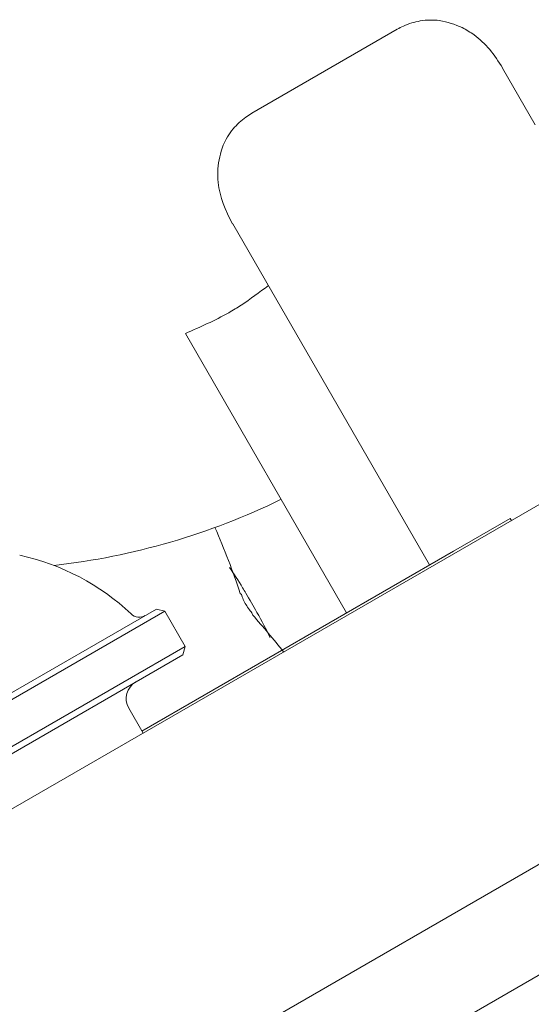
# Model space of a CAD drawing. Units: millimetres. Extents: x -8002 to 7978, y -7617 to 8242.
# Drawn here: x -4205 to -4184, y 404 to 445 of the extents above; entities that cross this region are included whole.
import ezdxf

# ---------------------------------------------------------------- set-up
doc = ezdxf.new("R2010")
doc.units = ezdxf.units.MM
doc.header["$LTSCALE"] = 1000
doc.layers.add('1 EQUIPMENT', color=7, linetype='Continuous', lineweight=18)

# ---------------------------------------------------------------- blocks, each defined once
blk = doc.blocks.new('EP 15-10001')
at = {"layer": '1 EQUIPMENT'}
for p, q in [((-4189.46, 444.495), (-4195.52, 440.996)), ((-4189.459, 444.495), (-4189.46, 444.495)), ((-4185.061, 442.875), (-4183.695, 440.509)), ((-4195.52, 440.996), (-4195.52, 440.996)), ((-4194.95, 434.011), (-4196.316, 436.377)), ((-4188.103, 422.151), (-4194.95, 434.011)), ((-4191.566, 420.152), (-4198.295, 431.807)), ((-4474.079, 256.927), (-4178.63, 427.505)), ((-4187.111, 422.724), (-4184.74, 424.093)), ((-4184.74, 424.093), (-4184.69, 424.006)), ((-4200.108, 415.221), (-4187.111, 422.724)), ((-4217.464, 409.644), (-4199.154, 420.216)), ((-4217.373, 409.985), (-4199.495, 420.307)), ((-4199.154, 420.216), (-4199.495, 420.307)), ((-4198.304, 418.744), (-4199.154, 420.216)), ((-4216.615, 408.172), (-4198.304, 418.744)), ((-4198.395, 418.403), (-4198.304, 418.744)), ((-4216.273, 408.081), (-4198.395, 418.403)), ((-4172.132, 416.25), (-4561.517, 191.439)), ((-4200.058, 415.134), (-4200.658, 416.173)), ((-4176.082, 409.352), (-4198.703, 396.292))]:
    blk.add_line(p, q, dxfattribs=at)
at = {"layer": '1 EQUIPMENT', "flags": 128}
for points in [[(-4186.705, 444.55), (-4186.721, 444.56), (-4186.74, 444.568)], [(-4195.944, 420.881), (-4195.958, 420.912), (-4196.006, 420.961)], [(-4195.525, 420.154), (-4195.503, 420.124), (-4195.485, 420.058)]]:
    blk.add_lwpolyline(points, dxfattribs=at)
at = {"layer": '1 EQUIPMENT'}
for centre, radius, start, end in [((-4207.03, 450.935), 28.992, 276.4537, 296.0455), ((-4207.232, 413.068), 9.697, 46.5288, 77.9415), ((-4200.216, 420.468), 0.5, 226.5288, 300), ((-4199.965, 416.573), 0.8, 120, 210)]:
    blk.add_arc(centre, radius, start, end, dxfattribs=at)
for centre, major_axis, start_param, end_param in [((-4212.83, 423.492), (-14.499, 18.531), 4.159341, 4.294667), ((-4201.705, 404.223), (-8.799, 21.822), 5.172569, 5.265437)]:
    blk.add_ellipse(centre, major_axis=major_axis, ratio=0.583896, start_param=start_param, end_param=end_param, dxfattribs=at)
for points, knots in [([(-4189.459, 444.495), (-4189.372, 444.542), (-4189.066, 444.706), (-4188.457, 444.882), (-4187.586, 444.906), (-4187.049, 444.691), (-4186.74, 444.568)], [0, 0, 0, 0, 0.0969774, 0.3383569, 0.6198527, 1, 1, 1, 1]), ([(-4186.74, 444.568), (-4186.573, 444.471), (-4185.899, 444.079), (-4185.38, 443.426), (-4185.063, 442.878), (-4185.061, 442.875)], [0, 0, 0, 0, 0.246927, 0.996035, 1, 1, 1, 1]), ([(-4195.52, 440.996), (-4195.604, 440.943), (-4195.899, 440.761), (-4196.356, 440.321), (-4196.813, 439.579), (-4196.895, 439.006), (-4196.943, 438.677)], [0, 0, 0, 0, 0.096977, 0.338357, 0.619853, 1, 1, 1, 1]), ([(-4196.316, 436.377), (-4196.318, 436.38), (-4196.634, 436.928), (-4196.941, 437.704), (-4196.942, 438.484), (-4196.943, 438.677)], [0, 0, 0, 0, 0.003965, 0.753073, 1, 1, 1, 1]), ([(-4194.832, 433.806), (-4195.204, 433.525), (-4195.737, 433.121), (-4196.881, 432.424), (-4197.681, 432.075), (-4198.295, 431.807)], [0, 0, 0, 0, 0.348242, 0.50016, 1, 1, 1, 1]), ([(-4195.772, 420.968), (-4195.816, 421.045), (-4196.036, 421.427), (-4196.268, 421.772), (-4196.454, 422.047)], [0, 0, 0, 0, 0.199976, 1, 1, 1, 1]), ([(-4195.523, 420.157), (-4195.544, 420.18), (-4195.611, 420.253), (-4195.734, 420.432), (-4195.854, 420.653), (-4195.923, 420.813), (-4195.94, 420.874), (-4195.942, 420.881)], [0, 0, 0, 0, 0.1369, 0.424009, 0.696514, 0.966357, 1, 1, 1, 1]), ([(-4194.766, 419.128), (-4194.768, 419.132), (-4194.913, 419.453), (-4195.259, 420.098), (-4195.616, 420.704), (-4195.772, 420.968)], [0, 0, 0, 0, 0.00662, 0.567409, 1, 1, 1, 1])]:
    blk.add_open_spline(points, degree=3, knots=knots, dxfattribs=at)

msp = doc.modelspace()

# ---------------------------------------------------------------- block references
at = {"layer": '1 EQUIPMENT'}
msp.add_blockref('EP 15-10001', (0, 0), dxfattribs=at)

doc.saveas('drawing.dxf')
